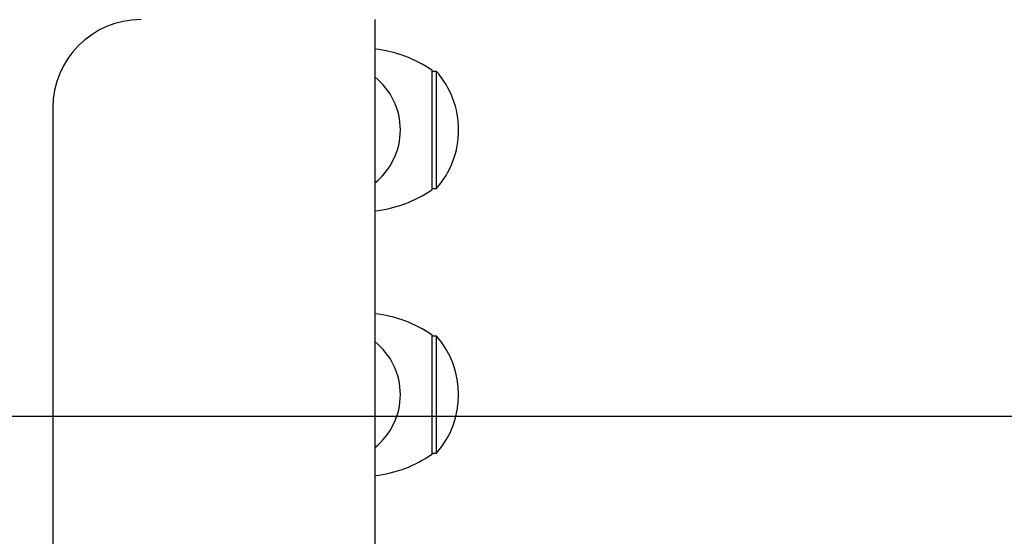
# Model space of a CAD drawing. Units: millimetres. Extents: x 20 to 203, y 5 to 287.
# Drawn here: x 106 to 111, y 187 to 189 of the extents above; entities that cross this region are included whole.
import ezdxf
from ezdxf.enums import TextEntityAlignment as Align
from ezdxf.lldxf.tags import DXFTag

# ---------------------------------------------------------------- set-up
doc = ezdxf.new("R2010")
doc.units = ezdxf.units.MM
for name, color, linetype in [('__GOLIATH_DPT_MA', 7, 'Continuous'), ('Capa2', 7, 'Continuous'), ('CAZOLETA_POSTES-', 7, 'Continuous'), ('Default', 7, 'Continuous'), ('Predeterminado', 7, 'Continuous'), ('TORNILLO-M10_X11', 7, 'Continuous')]:
    doc.layers.add(name, color=color, linetype=linetype)
doc.styles.add('SEACAD_Arial', font='arial.ttf')
tags = doc.linetypes.add('HIDDEN2', pattern=[4.7625, 3.175, -1.5875]).pattern_tags.tags
tags[6:7] = [DXFTag(74, 4), DXFTag(75, 0), DXFTag(340, '0'), DXFTag(46, 0.0), DXFTag(50, 0.0), DXFTag(44, 0.0), DXFTag(45, 0.0)]
tags[4:5] = [DXFTag(74, 4), DXFTag(75, 0), DXFTag(340, '0'), DXFTag(46, 0.0), DXFTag(50, 0.0), DXFTag(44, 0.0), DXFTag(45, 0.0)]
doc.dimstyles.new('UNE', dxfattribs={"dimtxt": 2.4, "dimasz": 2.4, "dimexe": 1.2, "dimexo": 0, "dimgap": 1.2, "dimtad": 1, "dimdec": 0, "dimlfac": 50, "dimrnd": 10, "dimtxsty": 'SEACAD_Arial', "dimblk1": '_SE_FILLED', "dimblk2": '_SE_FILLED', "dimsah": 1, "dimcen": 1.2, "dimadec": 1, "dimazin": 0, "dimtfac": 1, "dimtdec": 0, "dimtmove": 0, "dimatfit": 3, "dimfxl": 1, "dimtolj": 1, "dimarcsym": 0})

# ---------------------------------------------------------------- blocks, each defined once
blk = doc.blocks.new('SE')
at = {"layer": '__GOLIATH_DPT_MA', "color": 7, "linetype": 'Continuous'}
for p, q in [((108.1842, 188.3252), (108.1842, 188.8652)), ((108.2042, 188.8602), (108.1842, 188.8602)), ((108.2042, 188.3302), (108.2042, 188.8602)), ((108.1842, 188.3302), (108.2042, 188.3302)), ((108.1842, 187.1252), (108.1842, 187.6652)), ((108.2042, 187.6602), (108.1842, 187.6602)), ((108.2042, 187.1302), (108.2042, 187.6602)), ((108.1842, 187.1302), (108.2042, 187.1302))]:
    blk.add_line(p, q, dxfattribs=at)
for centre, radius, start, end in [((107.8617, 188.3975), 0.5681, 55.4045, 83.6791), ((107.9031, 188.5952), 0.4011, 0, 41.3488), ((107.9031, 188.5952), 0.4011, 318.6512, 0), ((107.8617, 188.7928), 0.5681, 276.3209, 304.5955), ((107.8617, 187.1975), 0.5681, 55.4045, 83.6791), ((107.9031, 187.3952), 0.4011, 318.6512, 41.3488), ((107.8617, 187.5928), 0.5681, 276.3209, 304.5955)]:
    blk.add_arc(centre, radius, start, end, dxfattribs=at)
at = {"layer": 'CAZOLETA_POSTES-', "color": 7, "linetype": 'Continuous'}
for p, q in [((107.9242, 189.0954), (107.9242, 186.6154)), ((106.4642, 188.6954), (106.4642, 186.6154))]:
    blk.add_line(p, q, dxfattribs=at)
blk.add_arc((106.8642, 188.6954), 0.4, 90, 180, dxfattribs=at)
at = {"layer": 'TORNILLO-M10_X11', "color": 7, "linetype": 'Continuous'}
for centre, start, end in [((107.7339, 188.5954), 308.4079, 51.5921), ((107.7339, 188.5952), 308.4079, 0.015), ((107.7339, 187.3954), 0, 51.5921), ((107.7339, 187.3954), 308.4079, 0), ((107.7339, 187.3952), 308.4079, 0)]:
    blk.add_arc(centre, 0.3063, start, end, dxfattribs=at)
blk = doc.blocks.new('DMBLK56')
at = {"layer": 'Default', "linetype": 'Continuous'}
for points in [[(52.1591, 178.4371), (52.1591, 179.2371), (49.7591, 178.8371)], [(171.4917, 178.4371), (173.8917, 178.8371), (171.4917, 179.2371)]]:
    blk.add_hatch(color=7, dxfattribs=at).paths.add_polyline_path(points)
at = {"layer": 'Default', "color": 7, "linetype": 'Continuous'}
for p, q in [((49.7591, 188.9749), (49.7591, 177.6371)), ((173.8917, 188.9723), (173.8917, 177.6371)), ((49.7591, 178.8371), (173.8917, 178.8371))]:
    blk.add_line(p, q, dxfattribs=at)
at = {"layer": 'Default', "color": 7, "linetype": 'Continuous', "style": 'SEACAD_Arial'}
blk.add_text('6210', height=2.4, dxfattribs=at).set_placement((108.0689, 181.8371), align=Align.TOP_LEFT)
blk = doc.blocks.new('_SE_FILLED')
at = {"color": 0}
blk.add_line((0, 0), (-1, 0), dxfattribs=at)
blk.add_solid([(0, 0), (-1, -0.1665), (-1, 0.1665), (0, 0)], dxfattribs=at)
blk = doc.blocks.new('DMBLK57')
at = {"layer": 'Default', "linetype": 'Continuous'}
for points in [[(44.0626, 258.9065), (43.6626, 261.3065), (43.2626, 258.9065)], [(44.0626, 189.6965), (43.2626, 189.6965), (43.6626, 187.2965)]]:
    blk.add_hatch(color=7, dxfattribs=at).paths.add_polyline_path(points)
at = {"layer": 'Default', "color": 7, "linetype": 'Continuous'}
for p, q in [((115.0647, 261.3065), (42.4626, 261.3065)), ((43.6626, 187.2965), (43.6626, 261.3065)), ((32.4955, 187.2965), (44.8626, 187.2965))]:
    blk.add_line(p, q, dxfattribs=at)
at = {"layer": 'Default', "color": 7, "linetype": 'Continuous', "style": 'SEACAD_Arial'}
blk.add_text('3700', height=2.4, rotation=90, dxfattribs=at).set_placement((40.6626, 220.545), align=Align.TOP_LEFT)

msp = doc.modelspace()

# ---------------------------------------------------------------- linework, layer by layer
at = {"layer": 'Predeterminado', "color": 7, "linetype": 'HIDDEN2'}
msp.add_line((32.4955, 187.2965), (191.6172, 187.2983), dxfattribs=at)

# ---------------------------------------------------------------- block references
at = {"layer": 'Capa2'}
msp.add_blockref('SE', (0, 0), dxfattribs=at)

# ---------------------------------------------------------------- dimensions: what is measured, and where the dimension line sits
at = {"layer": 'Default', "color": 7, "linetype": 'Continuous'}
dim = msp.add_linear_dim(base=(43.6626, 261.3065), p1=(32.4955, 187.2965), p2=(115.0647, 261.3065), angle=90, text='\\A1;<>', dimstyle='UNE', override={"dimlfac": 1}, dxfattribs=at)
dim.commit()
dim.dimension.update_dxf_attribs({"geometry": 'DMBLK57', "text_midpoint": (43.6626, 224.3015), "dimtype": 160})
dim = msp.add_linear_dim(base=(49.7591, 178.8371), p1=(49.7591, 188.9749), p2=(173.8917, 188.9723), angle=359.9988, text='\\A1;<>', dimstyle='UNE', dxfattribs=at)
dim.commit()
dim.dimension.update_dxf_attribs({"geometry": 'DMBLK56', "text_midpoint": (111.8254, 178.8371), "dimtype": 161})

doc.saveas('drawing.dxf')
